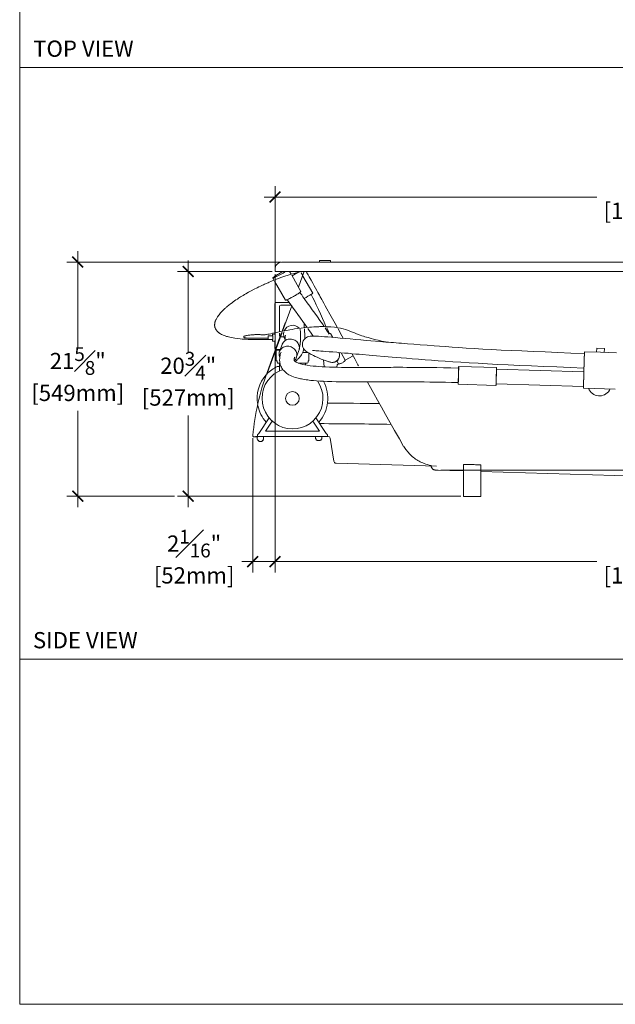
# Model space of a CAD drawing. Units: inches. Extents: x 0 to 174, y -1 to 179.
# Drawn here: x 0 to 55, y -1 to 90 of the extents above; entities that cross this region are included whole.
import ezdxf

# ---------------------------------------------------------------- set-up
doc = ezdxf.new("R2010")
doc.units = ezdxf.units.IN
doc.header["$LTSCALE"] = 2
doc.header["$MEASUREMENT"] = 0
doc.layers.get('0').update_dxf_attribs({"lineweight": 13})
for name, color, linetype, lineweight in [('A-DIM', 251, 'Continuous', 9), ('A-PRODUCT', 7, 'Continuous', 9), ('A-TEXT', 251, 'Continuous', 9), ('PLACEMENT INFORMATION- INSTRUCTIONAL', 1, 'Continuous', 9)]:
    doc.layers.add(name, color=color, linetype=linetype, lineweight=lineweight)
doc.styles.add('GOTHAM BOOK', font='GOTHMBOK.TTF', dxfattribs={"height": 1.5})
doc.dimstyles.new('Copy of WATERWORKS', dxfattribs={"dimscale": 0, "dimtxt": 1.5, "dimasz": 1, "dimexe": 1, "dimexo": 0.25, "dimgap": 0.375, "dimtad": 0, "dimtih": 1, "dimtoh": 1, "dimdec": 4, "dimrnd": 0.0625, "dimzin": 15, "dimdsep": 46, "dimlunit": 5, "dimtxsty": 'GOTHAM BOOK', "dimblk": 'ARCHTICK', "dimcen": 0.0625, "dimdle": 1, "dimclrd": 256, "dimclre": 256, "dimclrt": 256, "dimadec": 0, "dimazin": 0, "dimtfac": 0.85, "dimtdec": 4, "dimtmove": 0, "dimatfit": 2, "dimldrblk": 'OPEN90', "dimfxl": 0, "dimfrac": 1, "dimtolj": 1, "dimtzin": 0, "dimlwd": -1, "dimlwe": -1, "dimarcsym": 0})
doc.dimstyles.new('WATERWORKS', dxfattribs={"dimscale": 0, "dimtxt": 1.5, "dimasz": 1, "dimexe": 1, "dimexo": 0.25, "dimgap": 0.375, "dimtad": 0, "dimtih": 1, "dimtoh": 1, "dimdec": 4, "dimrnd": 0.0625, "dimzin": 15, "dimdsep": 46, "dimlunit": 5, "dimtxsty": 'GOTHAM BOOK', "dimblk": 'ARCHTICK', "dimcen": 0.0625, "dimdle": 1, "dimclrd": 256, "dimclre": 256, "dimclrt": 256, "dimadec": 0, "dimazin": 0, "dimtfac": 0.85, "dimtdec": 4, "dimtmove": 0, "dimatfit": 2, "dimldrblk": 'OPEN90', "dimfxl": 0, "dimfrac": 1, "dimtolj": 1, "dimtzin": 0, "dimlwd": -1, "dimlwe": -1, "dimarcsym": 0})

# ---------------------------------------------------------------- blocks, each defined once
blk = doc.blocks.new('_ARCHTICK')
at = {"color": 0, "linetype": 'ByBlock', "const_width": 0.15}
blk.add_lwpolyline([(-0.5, -0.5), (0.5, 0.5)], dxfattribs=at)
blk = doc.blocks.new('*D9')
at = {"layer": 'A-DIM', "transparency": 16777216}
for p, q in [((24.014, 66.836), (24.014, 74.452)), ((94.425, 66.836), (94.425, 74.452)), ((23.014, 73.452), (53.732, 73.452)), ((95.425, 73.452), (64.707, 73.452))]:
    blk.add_line(p, q, dxfattribs=at)
at = {"layer": 'A-DIM', "transparency": 16777216, "rotation": 180}
blk.add_blockref('_ARCHTICK', (24.014, 73.452), dxfattribs=at)
at = {"layer": 'A-DIM', "transparency": 16777216}
blk.add_blockref('_ARCHTICK', (94.425, 73.452), dxfattribs=at)
at = {"layer": 'A-DIM', "transparency": 16777216, "char_height": 1.5, "attachment_point": 5, "style": 'GOTHAM BOOK'}
for s, insert in [('\\A1;70{\\H0.850000x;\\S7#16;}"', (59.219, 75.127)), ('\\A1;[1788mm]', (59.219, 72.183))]:
    blk.add_mtext(s, dxfattribs=dict(at, insert=insert))
blk = doc.blocks.new('_OPEN90')
at = {"color": 0, "linetype": 'ByBlock', "lineweight": -2}
for p, q in [((0, 0), (-1, 0)), ((-0.5, 0.5), (0, 0)), ((0, 0), (-0.5, -0.5))]:
    blk.add_line(p, q, dxfattribs=at)
blk = doc.blocks.new('*D10')
at = {"layer": 'A-DIM', "transparency": 16777216}
for p, q in [((15.995, 67.586), (15.995, 59.15)), ((23.764, 66.586), (14.995, 66.586)), ((15.995, 44.838), (15.995, 53.274)), ((41.188, 45.838), (14.995, 45.838))]:
    blk.add_line(p, q, dxfattribs=at)
for p, rotation in [((15.995, 66.586), 90), ((15.995, 45.838), 270)]:
    blk.add_blockref('_ARCHTICK', p, dxfattribs=dict(at, rotation=rotation))
at = {"layer": 'A-DIM', "transparency": 16777216, "char_height": 1.5, "attachment_point": 5, "style": 'GOTHAM BOOK'}
for s, insert in [('\\A1;20{\\H0.850000x;\\S3#4;}"', (15.995, 57.881)), ('\\A1;[527mm]', (15.995, 54.943))]:
    blk.add_mtext(s, dxfattribs=dict(at, insert=insert))
blk = doc.blocks.new('*D11')
at = {"layer": 'A-DIM', "transparency": 16777216}
for p, q in [((24.014, 66.336), (24.014, 38.798)), ((94.425, 66.336), (94.425, 38.798)), ((23.014, 39.798), (53.732, 39.798)), ((95.425, 39.798), (64.707, 39.798))]:
    blk.add_line(p, q, dxfattribs=at)
at = {"layer": 'A-DIM', "transparency": 16777216, "rotation": 180}
blk.add_blockref('_ARCHTICK', (24.014, 39.798), dxfattribs=at)
at = {"layer": 'A-DIM', "transparency": 16777216}
blk.add_blockref('_ARCHTICK', (94.425, 39.798), dxfattribs=at)
at = {"layer": 'A-DIM', "transparency": 16777216, "char_height": 1.5, "attachment_point": 5, "style": 'GOTHAM BOOK'}
for s, insert in [('\\A1;70{\\H0.850000x;\\S7#16;}"', (59.219, 41.474)), ('\\A1;[1788mm]', (59.219, 38.53))]:
    blk.add_mtext(s, dxfattribs=dict(at, insert=insert))
blk = doc.blocks.new('*D12')
at = {"layer": 'A-DIM', "transparency": 16777216}
for p, q in [((24.014, 66.336), (24.014, 38.798)), ((21.963, 51.184), (21.963, 38.798)), ((21.963, 39.798), (20.963, 39.798)), ((25.014, 39.798), (21.963, 39.798))]:
    blk.add_line(p, q, dxfattribs=at)
at = {"layer": 'A-DIM', "transparency": 16777216, "rotation": 180}
blk.add_blockref('_ARCHTICK', (21.963, 39.798), dxfattribs=at)
at = {"layer": 'A-DIM', "transparency": 16777216}
blk.add_blockref('_ARCHTICK', (24.014, 39.798), dxfattribs=at)
at = {"layer": 'A-DIM', "transparency": 16777216, "char_height": 1.5, "attachment_point": 5, "style": 'GOTHAM BOOK'}
for s, insert in [('\\A1;2{\\H0.850000x;\\S1#16;}"', (16.542, 41.466)), ('\\A1;[52mm]', (16.542, 38.53))]:
    blk.add_mtext(s, dxfattribs=dict(at, insert=insert))
blk = doc.blocks.new('*D13')
at = {"layer": 'A-DIM', "transparency": 16777216}
for p, q in [((39.322, 48.248), (73.035, 48.248)), ((71.976, 46.263), (70.976, 46.263))]:
    blk.add_line(p, q, dxfattribs=at)
for start, end in [(358.29953, 360), (356.57396, 358.29953)]:
    blk.add_arc((38.83, 48.248), 33.205, start, end, dxfattribs=at)
for p, rotation in [((72.035, 48.248), 89.99999999999937), ((72.021, 47.262), 268.2995309964717)]:
    blk.add_blockref('_ARCHTICK', p, dxfattribs=dict(at, rotation=rotation))
at = {"layer": 'A-DIM', "transparency": 16777216, "insert": (69.604, 46.263), "char_height": 1.5, "attachment_point": 5, "style": 'GOTHAM BOOK'}
blk.add_mtext('\\A1;2°', dxfattribs=at)
blk = doc.blocks.new('*D29')
at = {"layer": 'A-DIM', "transparency": 16777216}
for p, q in [((5.794, 68.452), (5.794, 59.586)), ((24.577, 67.452), (4.794, 67.452)), ((5.794, 44.838), (5.794, 53.704)), ((14.745, 45.838), (4.794, 45.838))]:
    blk.add_line(p, q, dxfattribs=at)
for p, rotation in [((5.794, 67.452), 90), ((5.794, 45.838), 270)]:
    blk.add_blockref('_ARCHTICK', p, dxfattribs=dict(at, rotation=rotation))
at = {"layer": 'A-DIM', "transparency": 16777216, "char_height": 1.5, "attachment_point": 5, "style": 'GOTHAM BOOK'}
for s, insert in [('\\A1;21{\\H0.850000x;\\S5#8;}"', (5.794, 58.315)), ('\\A1;[549mm]', (5.794, 55.374))]:
    blk.add_mtext(s, dxfattribs=dict(at, insert=insert))

msp = doc.modelspace()

# ---------------------------------------------------------------- linework, layer by layer
at = {"layer": 'A-DIM'}
msp.add_line((38.83024, 48.24753), (39.07192, 48.24753), dxfattribs=at)
at = {"layer": 'A-PRODUCT'}
for p, q in [((24.82708, 67.45197), (24.63098, 67.45197)), ((93.61148, 67.45197), (24.82708, 67.45197)), ((28.12479, 67.58189), (28.12479, 67.49921)), ((28.12504, 67.58189), (28.12479, 67.58189)), ((28.12504, 67.49921), (28.12479, 67.49921)), ((28.14471, 67.60157), (28.14448, 67.60157)), ((29.11298, 67.60157), (28.14471, 67.60157)), ((29.13267, 67.49921), (29.13267, 67.58189)), ((24.04267, 66.91289), (24.01406, 66.58583)), ((24.79847, 66.58583), (24.01406, 66.58583)), ((24.79847, 66.58583), (93.6401, 66.58583)), ((25.50945, 66.32487), (25.36043, 66.58583)), ((26.68878, 66.51136), (26.18825, 65.13617)), ((26.37104, 66.55391), (26.35299, 66.58583)), ((26.57382, 66.19551), (26.42775, 66.45368)), ((23.80732, 65.97108), (23.92078, 65.77239)), ((23.97619, 65.67536), (24.97462, 63.92696)), ((26.41053, 64.74693), (25.56585, 66.2261)), ((27.49737, 64.56313), (26.59421, 66.15946)), ((24.00275, 63.63485), (24.00275, 60.7938)), ((25.33113, 63.71348), (24.08138, 63.71348)), ((24.43582, 63.37924), (24.43582, 61.00905)), ((25.49443, 63.48554), (24.54212, 63.48554)), ((25.55621, 63.39964), (24.70637, 61.06473)), ((24.66842, 61.05699), (24.95671, 61.84553)), ((24.70466, 61.06438), (24.98629, 61.83472)), ((24.95671, 61.84553), (24.98629, 61.83472)), ((23.28078, 57.26146), (24.62397, 60.93541)), ((23.31036, 57.25064), (24.66021, 60.94281)), ((24.66214, 60.9432), (23.73534, 58.39685)), ((24.43582, 60.89645), (24.43582, 60.63908)), ((22.22716, 60.41978), (22.3059, 60.41978)), ((22.22716, 60.41978), (22.3059, 60.41978)), ((22.3059, 60.41191), (22.22716, 60.41191)), ((22.3059, 60.41191), (22.22716, 60.41191)), ((22.22716, 60.30167), (22.3059, 60.30167)), ((22.22716, 60.30167), (22.3059, 60.30167)), ((22.3059, 60.42569), (22.3059, 60.41978)), ((22.36889, 60.42569), (22.3059, 60.42569)), ((22.3059, 60.41978), (22.3059, 60.42569)), ((22.3059, 60.30758), (22.3059, 60.30167)), ((22.36889, 60.30758), (22.3059, 60.30758)), ((22.3059, 60.30167), (22.3059, 60.30758)), ((22.45747, 60.42569), (22.36889, 60.42569)), ((22.45747, 60.30758), (22.36889, 60.30758)), ((22.45747, 60.41782), (22.86101, 60.41782)), ((22.45747, 60.2997), (22.86101, 60.2997)), ((22.92401, 60.41782), (22.86101, 60.41782)), ((22.86101, 60.41388), (22.92401, 60.41388)), ((22.92401, 60.2997), (22.86101, 60.2997)), ((22.92401, 60.41782), (23.39251, 60.41782)), ((22.92401, 60.2997), (23.39251, 60.2997)), ((23.39251, 60.59301), (23.39251, 60.6501)), ((23.80233, 60.64813), (23.39251, 60.64813)), ((23.39251, 60.53593), (23.39251, 60.59301)), ((23.39251, 60.4749), (23.39251, 60.53199)), ((23.39251, 60.41782), (23.39251, 60.4749)), ((23.39251, 60.35679), (23.39251, 60.41388)), ((23.39251, 60.2997), (23.39251, 60.35679)), ((23.39251, 60.30167), (23.80233, 60.30167)), ((23.78087, 60.75853), (23.81234, 60.7938)), ((23.78087, 60.75853), (23.78087, 60.64813)), ((23.78087, 60.30167), (23.78087, 60.18075)), ((23.78788, 60.65699), (23.80233, 60.65699)), ((23.78788, 60.64813), (23.78788, 60.65699)), ((23.78788, 60.29282), (23.78788, 60.30167)), ((23.80233, 60.29282), (23.78788, 60.29282)), ((23.7982, 60.57923), (23.7982, 60.37057)), ((23.80233, 60.57923), (23.7982, 60.57923)), ((23.7982, 60.37057), (23.80233, 60.37057)), ((23.80233, 60.65699), (23.80233, 60.57923)), ((23.80233, 60.37057), (23.80233, 60.29282)), ((23.82725, 60.14518), (23.80344, 60.14518)), ((23.81234, 60.7938), (24.02297, 60.7938)), ((23.82725, 60.14518), (24.00275, 60.14518)), ((24.02297, 60.156), (24.00275, 60.14518)), ((24.00275, 60.14518), (24.00275, 59.45806)), ((24.02297, 60.7938), (24.02297, 60.156)), ((24.23615, 59.87643), (24.32187, 60.11192)), ((24.32187, 60.11192), (24.40716, 60.34627)), ((24.37509, 60.25465), (24.37396, 60.25506)), ((24.40726, 60.24294), (24.40468, 60.24388)), ((24.51412, 60.53653), (24.51191, 60.53716)), ((24.54627, 60.53278), (24.84934, 60.53278)), ((29.35223, 60.49314), (29.15451, 60.85216)), ((24.08864, 59.37943), (24.09297, 59.37943)), ((24.0996, 59.39765), (24.09283, 59.39088)), ((24.10905, 59.23643), (24.10905, 59.11241)), ((24.11073, 59.10257), (24.11073, 58.4136)), ((24.11917, 59.10257), (24.11073, 59.10257)), ((24.12255, 59.46071), (24.12255, 59.47218)), ((24.12649, 59.37943), (24.49984, 59.37943)), ((24.13244, 59.49923), (24.13657, 59.49923)), ((24.18779, 59.31517), (24.47646, 59.31517)), ((24.26893, 59.96649), (24.26964, 59.96623)), ((24.29924, 59.95546), (24.30223, 59.95437)), ((24.668, 59.84166), (24.42891, 59.18446)), ((25.98282, 58.61916), (26.22191, 59.27636)), ((26.86114, 59.10257), (26.56465, 59.10257)), ((26.89485, 59.10257), (26.86114, 59.10257)), ((26.91128, 59.10257), (26.89485, 59.10257)), ((27.04336, 59.10257), (26.91128, 59.10257)), ((30.50147, 58.38596), (30.11754, 59.0831)), ((54.06639, 59.11754), (52.59612, 59.16118)), ((53.72761, 59.50398), (53.71625, 59.12793)), ((53.72761, 59.50398), (54.43595, 59.48258)), ((55.54755, 59.07356), (54.06639, 59.11754)), ((54.42459, 59.1069), (54.43595, 59.48258)), ((24.20747, 58.34539), (24.20747, 58.20887)), ((27.06406, 58.20887), (27.06574, 58.20887)), ((27.06574, 58.20887), (27.06574, 58.3231)), ((27.15091, 58.4136), (27.15091, 59.03211)), ((28.49602, 58.42278), (28.56726, 57.77683)), ((28.4985, 58.42186), (28.56966, 57.77671)), ((29.88733, 58.04237), (29.72804, 58.3316)), ((31.22165, 58.78428), (30.50076, 58.38726)), ((24.22133, 57.8097), (24.41869, 57.8097)), ((24.46394, 58.13013), (24.28621, 58.13013)), ((24.41869, 58.13013), (24.41869, 57.77033)), ((24.41869, 57.40221), (24.41869, 57.77033)), ((26.98541, 58.13013), (26.14649, 58.13013)), ((26.83995, 57.94768), (26.83995, 58.13013)), ((26.987, 58.13013), (26.98541, 58.13013)), ((29.74294, 57.96285), (29.73801, 57.73858)), ((29.74294, 57.96285), (29.88733, 58.04237)), ((44.47071, 57.71291), (40.98802, 57.8163)), ((52.54312, 57.31571), (44.47773, 57.55515)), ((44.44536, 56.74996), (44.44617, 56.77667)), ((40.93895, 56.16349), (44.42164, 56.06009)), ((44.43801, 56.21716), (52.5034, 55.97772)), ((52.49872, 55.82031), (55.45016, 55.73269)), ((53.89162, 55.09442), (53.89167, 55.09602)), ((53.95065, 55.09267), (53.89162, 55.09442)), ((53.89167, 55.09602), (53.89167, 55.10517)), ((54.00967, 55.09092), (53.95065, 55.09267)), ((22.51738, 51.63518), (23.46278, 53.06363)), ((23.74207, 52.77227), (23.13366, 51.853)), ((28.12498, 51.853), (27.51657, 52.77227)), ((27.79586, 53.06363), (28.74091, 51.63572)), ((23.13366, 51.853), (28.12498, 51.853)), ((22.38213, 51.31363), (22.0729, 51.31363)), ((22.21141, 51.34513), (22.80196, 51.34513)), ((22.38041, 51.10644), (22.38041, 51.31363)), ((22.38213, 51.30364), (22.38041, 51.30336)), ((22.381, 51.10594), (22.42893, 51.0656)), ((22.44271, 51.34513), (22.38213, 51.31363)), ((22.40097, 51.4593), (22.40097, 51.37663)), ((22.42893, 51.0656), (22.42893, 51.05576)), ((22.42893, 51.05576), (22.42893, 51.02426)), ((22.47814, 50.97505), (22.51554, 50.97505)), ((22.51554, 50.97505), (22.51554, 50.89631)), ((22.51554, 50.89631), (22.53523, 50.87663)), ((28.93334, 51.34513), (22.80196, 51.34513)), ((22.80294, 50.87663), (22.82263, 50.89631)), ((22.82263, 50.89631), (22.82263, 50.97505)), ((22.82263, 50.97505), (22.86003, 50.97505)), ((22.95604, 51.31363), (22.89546, 51.34513)), ((22.90924, 51.0656), (22.95716, 51.10594)), ((22.90924, 51.05576), (22.90924, 51.0656)), ((22.90924, 51.02426), (22.90924, 51.05576)), ((22.95776, 51.10644), (22.95604, 51.31363)), ((22.95776, 51.30336), (22.95604, 51.30364)), ((27.76598, 51.13794), (27.76598, 51.33486)), ((27.80038, 51.34081), (27.77932, 51.33734)), ((27.77967, 51.12498), (27.80096, 51.10705)), ((27.82656, 51.34513), (27.80038, 51.34081)), ((27.80096, 51.10705), (27.81279, 51.0971)), ((27.81279, 51.0971), (27.81279, 51.05576)), ((27.862, 51.00655), (27.90727, 51.00655)), ((27.90727, 51.00655), (27.91908, 50.99474)), ((27.91908, 50.99474), (28.05294, 50.99474)), ((28.05294, 50.99474), (28.1868, 50.99474)), ((28.1868, 50.99474), (28.19861, 51.00655)), ((28.19861, 51.00655), (28.24389, 51.00655)), ((28.3055, 51.34081), (28.27932, 51.34513)), ((28.2931, 51.0971), (28.30493, 51.10705)), ((28.2931, 51.05576), (28.2931, 51.0971)), ((28.30493, 51.10705), (28.3399, 51.13649)), ((28.32656, 51.33734), (28.31221, 51.33971)), ((28.3399, 51.13794), (28.3399, 51.33486)), ((28.85767, 51.4593), (28.85767, 51.37663)), ((29.43802, 49.07437), (29.09661, 51.20593)), ((22.53523, 50.87663), (22.80294, 50.87663)), ((38.92138, 48.60719), (29.65671, 48.88223)), ((38.42914, 48.68616), (38.42914, 48.68016)), ((38.89607, 48.24557), (41.43841, 48.1701)), ((41.43841, 48.77448), (41.43841, 45.8378)), ((43.01321, 48.73623), (43.01321, 45.8378)), ((43.01321, 48.12335), (77.7026, 47.09351)), ((42.97384, 45.79843), (41.47778, 45.79843))]:
    msp.add_line(p, q, dxfattribs=at)
at = {"layer": 'A-PRODUCT', "flags": 128}
for points in [[(26.5132, 66.58583), (26.34729, 66.54858), (26.09644, 66.4871), (25.7835, 66.40376), (25.49222, 66.31991), (25.22191, 66.23693), (24.92415, 66.13999), (24.64689, 66.04466), (24.38492, 65.95018), (24.13708, 65.85694), (24.00862, 65.80713), (23.87913, 65.75591), (23.74867, 65.70328), (23.61731, 65.64924), (23.48842, 65.59519), (23.37445, 65.54655), (23.27649, 65.50409), (23.19441, 65.46807), (23.12107, 65.43552), (23.03882, 65.39861), (22.94692, 65.35687), (22.84549, 65.31017), (22.67505, 65.23019), (22.51222, 65.15199), (22.35839, 65.07646), (22.08245, 64.93683), (21.82121, 64.79946), (21.57042, 64.66257), (21.32028, 64.52076), (21.18891, 64.44402), (21.06, 64.36712), (20.94321, 64.29599), (20.83911, 64.23137), (20.74691, 64.17314), (20.65438, 64.11369), (20.53567, 64.03589), (20.4098, 63.95137), (20.28491, 63.86529), (20.16361, 63.77939), (20.04597, 63.69374), (19.89489, 63.57996), (19.74467, 63.46208), (19.5966, 63.3405), (19.53564, 63.28868), (19.48175, 63.24193), (19.4346, 63.20023), (19.39386, 63.16356), (19.35661, 63.1295), (19.31459, 63.0904), (19.25866, 63.03721), (19.19652, 62.97638), (19.13021, 62.90924), (19.06707, 62.84287), (18.98393, 62.75124), (18.90876, 62.66339), (18.84174, 62.58009), (18.78409, 62.50376), (18.73499, 62.43447), (18.70531, 62.39023), (18.67345, 62.34035), (18.64008, 62.28492), (18.606, 62.22408), (18.57305, 62.15991), (18.54616, 62.10224), (18.52505, 62.05232), (18.50876, 62.01), (18.49965, 61.9844), (18.49034, 61.95639), (18.48035, 61.92372), (18.47015, 61.88647), (18.46027, 61.84472), (18.45144, 61.79947), (18.44443, 61.75231), (18.44004, 61.70937), (18.43779, 61.67092), (18.43717, 61.63521), (18.43782, 61.60426), (18.43931, 61.57728), (18.44206, 61.54673), (18.44682, 61.51072), (18.45435, 61.46941), (18.46558, 61.42306), (18.48285, 61.36825), (18.50229, 61.31902), (18.52222, 61.27661), (18.54151, 61.24073), (18.55938, 61.21084), (18.57698, 61.18386), (18.59969, 61.15196), (18.62837, 61.11539), (18.66407, 61.07445), (18.7069, 61.03053), (18.75011, 60.99074), (18.78915, 60.95792), (18.82574, 60.92944), (18.85917, 60.90506), (18.8919, 60.88254), (18.93248, 60.85626), (18.99384, 60.81952), (19.07071, 60.77783), (19.15514, 60.73665), (19.23866, 60.69988), (19.3202, 60.66721), (19.39942, 60.63813), (19.47385, 60.61289), (19.54794, 60.58956), (19.62469, 60.5671), (19.72276, 60.54067), (19.8475, 60.51032), (19.9919, 60.47917), (20.14586, 60.45007), (20.30368, 60.42407), (20.54665, 60.39056), (20.8021, 60.36259), (20.98129, 60.34679), (21.16765, 60.3333), (21.36808, 60.32181), (21.54364, 60.31409), (21.74409, 60.3077), (21.97131, 60.30332), (22.22716, 60.30167)], [(24.754, 66.58583), (24.69611, 66.55493), (24.60352, 66.50435), (24.50959, 66.45166), (24.41593, 66.39776), (24.32414, 66.34358), (24.23579, 66.29004), (24.15239, 66.23805), (24.07538, 66.18851), (24.00606, 66.14227), (23.94562, 66.10012), (23.89511, 66.06277), (23.85537, 66.03086), (23.8271, 66.00495), (23.81077, 65.98548), (23.80667, 65.97277), (23.81487, 65.96705), (23.83522, 65.96841), (23.86737, 65.97684), (23.91079, 65.99218), (23.96471, 66.01417), (24.02823, 66.04244)], [(25.59093, 66.18218), (26.2732, 66.5742), (26.29122, 66.58583)], [(26.91864, 66.55682), (26.96452, 66.46561), (27.07105, 66.26859), (27.16891, 66.09221), (27.26228, 65.92392), (27.35117, 65.76374), (27.50245, 65.49111), (27.63863, 65.24571), (27.7597, 65.02755), (27.87893, 64.8127), (27.97863, 64.63303), (28.05881, 64.48854), (28.11836, 64.38121), (28.15953, 64.30701), (28.1974, 64.23872), (28.24037, 64.16124), (28.28842, 64.07457), (28.34156, 63.9787), (28.39977, 63.87365), (28.51967, 63.65718), (28.65659, 63.40984), (28.80975, 63.133), (29.07896, 62.64584), (29.32798, 62.19454), (29.55699, 61.7791), (29.74484, 61.43845), (29.76798, 61.39658)], [(25.19553, 63.99832), (25.26756, 64.03239), (25.34685, 64.07166), (25.43206, 64.11548), (25.52173, 64.16308), (25.61432, 64.21367), (25.70825, 64.26636), (25.80192, 64.32025), (25.89371, 64.37444), (25.98206, 64.42798), (26.06545, 64.47996), (26.14247, 64.5295), (26.21179, 64.57574), (26.27222, 64.6179), (26.32274, 64.65525), (26.36248, 64.68715), (26.39075, 64.71306), (26.40707, 64.73254), (26.41118, 64.74524), (26.41053, 64.74693)], [(28.56209, 61.4882), (28.3877, 61.74327), (28.16749, 62.05859), (27.93647, 62.38549), (27.69905, 62.71831), (27.45955, 63.05147), (27.22329, 63.37852), (26.99594, 63.69254), (26.78364, 63.98579), (26.59208, 64.25114), (26.4777, 64.41053), (26.37508, 64.55477), (26.31076, 64.6463)], [(24.97462, 63.92696), (24.98217, 63.92292), (25.00252, 63.92429), (25.03467, 63.93271), (25.07809, 63.94805), (25.13201, 63.97005), (25.19553, 63.99832)], [(25.14596, 63.97639), (25.14958, 63.97095), (25.25735, 63.81696), (25.38657, 63.63574), (25.5346, 63.42959), (25.69865, 63.2022), (25.90872, 62.91198), (26.13216, 62.60343), (26.36378, 62.28282), (26.59789, 61.95724), (26.82906, 61.63347), (26.98053, 61.41928)], [(28.74691, 61.48398), (28.69284, 61.60354), (28.55206, 61.91472), (28.40665, 62.2355), (28.21321, 62.66026), (28.01997, 63.08122), (27.83076, 63.48934), (27.64996, 63.87376), (27.51814, 64.14745), (27.39869, 64.38694), (27.35609, 64.46927)], [(34.27536, 60.06562), (34.20667, 60.07939), (33.85473, 60.15511), (33.55226, 60.2246), (33.20095, 60.31122), (32.80242, 60.41849), (32.61497, 60.47273), (32.45777, 60.52023), (32.32276, 60.5625), (32.17392, 60.61068), (32.04709, 60.65301), (31.89502, 60.70526), (31.70633, 60.77224), (31.48892, 60.85247), (31.3553, 60.90358), (31.25456, 60.94291), (31.1696, 60.97646), (31.08386, 61.01042), (30.9973, 61.04455), (30.91228, 61.07761), (30.71912, 61.14966), (30.52882, 61.21465), (30.31512, 61.27883), (30.07587, 61.33861), (29.80182, 61.3919), (29.49526, 61.43434), (29.1758, 61.46271), (28.95924, 61.47557), (28.75525, 61.48379), (28.56377, 61.48818), (28.39276, 61.48951), (28.28582, 61.48916), (28.20337, 61.4883), (28.14173, 61.48732), (28.06252, 61.48566), (27.93815, 61.48216), (27.77801, 61.47608), (27.58533, 61.46649), (27.38675, 61.45403), (27.18943, 61.43907), (26.80633, 61.40277), (26.43021, 61.35825), (26.10864, 61.31379), (25.82757, 61.27054), (25.58733, 61.2306), (25.38573, 61.19517), (25.24324, 61.16918), (25.0884, 61.14009), (24.92228, 61.10792), (24.74624, 61.07286), (24.566, 61.0361), (24.39701, 61.00099), (24.16612, 60.95234), (23.9609, 60.90889), (23.77963, 60.87082), (23.62141, 60.83831), (23.46865, 60.80812), (23.34265, 60.78463), (23.24018, 60.76691), (23.15839, 60.75403), (23.09201, 60.74471), (23.03561, 60.73786), (22.98824, 60.73306), (22.9409, 60.72939), (22.90398, 60.7275), (22.8711, 60.72672), (22.83749, 60.72703), (22.81095, 60.72829), (22.78465, 60.73066), (22.75889, 60.73438), (22.734, 60.73971), (22.70063, 60.74707), (22.65638, 60.75242), (22.60506, 60.75584), (22.54934, 60.75772), (22.49144, 60.7584), (22.43318, 60.75814), (22.376, 60.75716), (22.32106, 60.75565), (22.26894, 60.75376), (22.21545, 60.7514), (22.1592, 60.74846), (22.10038, 60.74493), (22.00328, 60.73811), (21.90139, 60.72972), (21.79609, 60.71975), (21.70326, 60.70985), (21.6106, 60.69884), (21.52291, 60.68724), (21.44298, 60.67543), (21.37145, 60.66351), (21.31013, 60.65179), (21.25824, 60.64015), (21.2162, 60.62869), (21.17981, 60.61547), (21.16518, 60.60815), (21.15042, 60.59833), (21.13656, 60.58488), (21.12841, 60.57274), (21.12377, 60.56173), (21.1217, 60.5525), (21.12103, 60.54403), (21.1214, 60.53519), (21.12297, 60.52618), (21.12823, 60.51222), (21.13741, 60.49908), (21.15106, 60.48732), (21.16849, 60.4778), (21.19284, 60.46903), (21.22709, 60.46073), (21.27736, 60.45246), (21.35175, 60.44413), (21.4148, 60.43901), (21.49402, 60.43409), (21.59263, 60.42954), (21.7054, 60.42581), (21.82689, 60.42305), (21.95547, 60.42118), (22.08945, 60.42012), (22.22716, 60.41978)], [(26.34416, 61.23393), (26.34614, 61.20524), (26.35733, 61.00323), (26.36533, 60.79969), (26.36931, 60.60088), (26.36912, 60.42505), (26.36564, 60.27199), (26.3613, 60.1689), (26.35589, 60.07664), (26.3497, 59.99432), (26.3429, 59.9199), (26.33373, 59.83621), (26.31619, 59.70845), (26.29108, 59.56861), (26.2575, 59.42684), (26.25572, 59.4206)], [(26.35206, 61.1588), (26.33556, 61.18883), (26.30906, 61.2316)], [(29.04157, 60.83366), (28.95104, 61.03291), (28.82664, 61.30768), (28.7977, 61.37167)], [(24.668, 59.84166), (24.68073, 59.87424), (24.72656, 59.96537), (24.78468, 60.04955), (24.85409, 60.12534), (24.93362, 60.19144), (25.02189, 60.24671), (25.11741, 60.29022), (25.21852, 60.32122), (25.32351, 60.33917), (25.43058, 60.34378), (25.5379, 60.33496), (25.64362, 60.31286), (25.74595, 60.27787), (25.84312, 60.23057), (25.93349, 60.17179), (26.01549, 60.10251), (26.08773, 60.02394), (26.14897, 59.93742), (26.19817, 59.84442), (26.23448, 59.74653), (26.25728, 59.64544), (26.26618, 59.54287), (26.26103, 59.44058), (26.24192, 59.34031), (26.22191, 59.27636)], [(52.59144, 59.00377), (51.34202, 59.05284), (50.13688, 59.10078), (48.97957, 59.14796), (47.87287, 59.19466), (46.81886, 59.24108), (45.83635, 59.28655), (44.90685, 59.33198), (44.03069, 59.3774), (43.20771, 59.4228), (42.42137, 59.46881), (41.6867, 59.51407), (41.00144, 59.55818), (40.36345, 59.60081), (39.77067, 59.64172), (39.22116, 59.68069), (38.71308, 59.71756), (38.05439, 59.76647), (37.42653, 59.81412), (36.82734, 59.86042), (36.25579, 59.90523), (35.71094, 59.9485), (35.45295, 59.96919), (35.20116, 59.98953), (34.95551, 60.0095), (34.71591, 60.02913), (34.48228, 60.04841), (34.24472, 60.06817), (33.97593, 60.0907), (33.67607, 60.11605), (33.29331, 60.14872), (32.87601, 60.1847), (32.42879, 60.22359), (31.95684, 60.26491), (31.46592, 60.30808), (30.97153, 60.35163), (30.4819, 60.39473), (30.02083, 60.43516), (29.58947, 60.47274), (29.22359, 60.5042), (28.88556, 60.53235), (28.57874, 60.55647), (28.2984, 60.57769), (28.04173, 60.59668), (27.89931, 60.60557), (27.77851, 60.61093), (27.68379, 60.61325), (27.60592, 60.61453), (27.51612, 60.61628), (27.39123, 60.61348), (27.24843, 60.59681), (27.11698, 60.56661), (27.01928, 60.53242), (26.91053, 60.47813), (26.81889, 60.4142), (26.76451, 60.36535), (26.71803, 60.31475), (26.62892, 60.1801), (26.59224, 60.09533), (26.56555, 60.00096), (26.55169, 59.89977), (26.55246, 59.79503), (26.56729, 59.69578), (26.59254, 59.60747), (26.66099, 59.46333), (26.73423, 59.36046), (26.80706, 59.28169), (26.87374, 59.22167), (26.9556, 59.15812), (27.05577, 59.09013), (27.1586, 59.02742), (27.25502, 58.973), (27.34271, 58.92614), (27.43177, 58.88052), (27.57697, 58.80948), (27.73362, 58.73651), (27.90816, 58.65882), (28.10055, 58.57716), (28.2888, 58.50131), (28.46001, 58.43598), (28.55436, 58.40138), (28.64659, 58.36833), (28.7358, 58.3367), (28.81997, 58.30676), (28.91913, 58.27158), (28.98646, 58.24836), (29.04987, 58.22784), (29.1071, 58.21162), (29.13751, 58.20418), (29.17108, 58.19725), (29.25336, 58.18693), (29.36329, 58.18719), (29.42849, 58.19551), (29.49984, 58.21235), (29.57647, 58.24034), (29.65708, 58.2822)], [(29.15273, 60.85229), (29.14796, 60.8595), (29.13739, 60.86371), (29.12835, 60.86393), (29.12509, 60.86331)], [(24.10843, 59.42192), (24.10724, 59.42215), (24.10448, 59.42276)], [(24.4479, 58.62721), (24.41633, 58.71429), (24.39353, 58.81538), (24.38463, 58.91795), (24.38978, 59.02024), (24.4089, 59.12051), (24.44165, 59.21704), (24.48747, 59.30817), (24.54559, 59.39235), (24.61501, 59.46814), (24.69453, 59.53423), (24.78281, 59.58951), (24.87832, 59.63302), (24.97944, 59.66402), (25.08443, 59.68197), (25.1915, 59.68658), (25.29881, 59.67776), (25.40454, 59.65566), (25.50686, 59.62067), (25.60404, 59.57337), (25.6944, 59.51458), (25.7764, 59.44531), (25.84865, 59.36674), (25.90989, 59.28022), (25.95909, 59.18722), (25.9954, 59.08933), (26.0182, 58.98824), (26.0271, 58.88567), (26.02195, 58.78337), (26.00283, 58.68311), (25.97008, 58.58658), (25.92426, 58.49545), (25.86614, 58.41127), (25.80185, 58.34041)], [(24.57703, 59.13098), (24.53589, 59.00867), (24.50581, 58.90265), (24.48444, 58.81253), (24.46979, 58.73804), (24.46019, 58.67896), (24.45426, 58.63507), (24.44928, 58.59028), (24.4444, 58.53045), (24.4412, 58.45522), (24.44187, 58.36515), (24.44755, 58.27618), (24.45639, 58.20116), (24.46653, 58.13958), (24.47954, 58.07716), (24.49801, 58.00553), (24.5233, 57.92559), (24.55395, 57.84543), (24.60113, 57.74367), (24.6538, 57.64961), (24.70333, 57.57377), (24.75003, 57.51046), (24.8161, 57.43125), (24.90925, 57.33515), (25.01651, 57.24122), (25.11592, 57.16623), (25.20441, 57.10721), (25.30426, 57.04778), (25.43082, 56.98146), (25.57135, 56.91747), (25.71669, 56.85997), (25.86641, 56.80827), (26.01736, 56.76256), (26.1526, 56.72623), (26.26706, 56.69843), (26.35907, 56.67783), (26.45179, 56.65848), (26.58006, 56.63386), (26.73416, 56.60722), (26.88533, 56.58383), (27.03171, 56.56343), (27.17285, 56.54559), (27.30829, 56.52997), (27.56537, 56.50386), (27.84124, 56.48047), (28.14591, 56.45926), (28.48119, 56.44048), (28.849, 56.42431), (29.25139, 56.41092), (29.66781, 56.40091), (30.09941, 56.39379), (30.49871, 56.38943), (30.86088, 56.38688), (31.18223, 56.3855), (31.36571, 56.38504), (31.53541, 56.38481), (31.69076, 56.38473), (31.8535, 56.38478), (32.05202, 56.385), (32.28771, 56.38546), (32.5621, 56.38619), (32.86965, 56.38721), (33.15805, 56.38827), (33.41523, 56.38926), (33.63596, 56.39011), (33.82389, 56.39081), (33.99062, 56.39141), (34.16431, 56.392), (34.5223, 56.39305), (34.88689, 56.39383), (35.24095, 56.39426), (35.44434, 56.39434), (35.64897, 56.39427), (35.88849, 56.394), (36.16979, 56.39341), (36.50049, 56.39229), (36.87747, 56.39043), (37.30254, 56.38753), (37.77771, 56.38321), (38.30522, 56.377), (38.75798, 56.37041), (39.24582, 56.36197), (39.77009, 56.35126), (40.33224, 56.33784), (40.92609, 56.3214)], [(25.9072, 58.24696), (25.9259, 58.28451), (25.95618, 58.32508), (25.98971, 58.36201), (26.02299, 58.39801), (26.0595, 58.43301), (26.10316, 58.47295), (26.15909, 58.52438), (26.21984, 58.58203), (26.26528, 58.62839), (26.29429, 58.65995), (26.32245, 58.69238), (26.35303, 58.72994), (26.40644, 58.80265), (26.45844, 58.88452), (26.49931, 58.95889), (26.52972, 59.02157), (26.55209, 59.07263), (26.60037, 59.20115), (26.64253, 59.34209), (26.66867, 59.45254)], [(27.47908, 59.27592), (27.47925, 59.27562), (27.50749, 59.2787), (27.55511, 59.28111), (27.58426, 59.28124), (27.60005, 59.28089), (27.61757, 59.28023), (27.63994, 59.27911), (27.66682, 59.27753), (27.78249, 59.26996), (27.92335, 59.26126), (28.07625, 59.25177), (28.25753, 59.23925), (28.4716, 59.22283), (28.71461, 59.20314), (29.01782, 59.17798), (29.35683, 59.1493), (29.7212, 59.11786), (30.08339, 59.08613), (30.43662, 59.05488), (30.77558, 59.02479), (31.15058, 58.99153), (31.49291, 58.9613), (31.79692, 58.93462), (32.05861, 58.91181), (32.70431, 58.85617), (33.38308, 58.79867), (34.09317, 58.73934), (34.83274, 58.67825), (35.23789, 58.64508), (35.68131, 58.60905), (36.16681, 58.56995), (36.69632, 58.5278), (37.27211, 58.48268), (37.89659, 58.43474), (38.47128, 58.39166), (39.08519, 58.34683), (39.74011, 58.30044), (40.43792, 58.25273), (41.18057, 58.20397), (41.9556, 58.15538), (42.77789, 58.10643), (43.64954, 58.05754), (44.57216, 58.00904), (45.56599, 57.95996), (46.61183, 57.91121), (47.70829, 57.86266), (48.85341, 57.81411), (50.04462, 57.76533), (51.2787, 57.71601), (52.55173, 57.66578)], [(52.58963, 59.00699), (52.59122, 59.05146), (52.59302, 59.09904), (52.59445, 59.13354), (52.59549, 59.15437), (52.59613, 59.16118), (52.59634, 59.15385), (52.59613, 59.13251), (52.59549, 59.09752), (52.59445, 59.04947), (52.59302, 58.9892), (52.59122, 58.91773), (52.58909, 58.83629), (52.58665, 58.74626), (52.58396, 58.64919), (52.58106, 58.54675), (52.57799, 58.44068), (52.57482, 58.33279), (52.57159, 58.22494), (52.56835, 58.11897), (52.56518, 58.01669), (52.56211, 57.91985), (52.55921, 57.83012), (52.55652, 57.74902), (52.55408, 57.67794), (52.55195, 57.6181), (52.55015, 57.57052), (52.54872, 57.53602), (52.54768, 57.51518), (52.54704, 57.50837), (52.54683, 57.5157), (52.54704, 57.53705), (52.54768, 57.57204), (52.54872, 57.62008), (52.54974, 57.66342)], [(40.96593, 57.65939), (40.25739, 57.67872), (39.59053, 57.69391), (38.97112, 57.70554), (38.39741, 57.71429), (37.8677, 57.72072), (37.38866, 57.72526), (36.94896, 57.72843), (36.54714, 57.73053), (36.18184, 57.73184), (35.80944, 57.73263), (35.48077, 57.73291), (35.19425, 57.73287), (34.94841, 57.73264), (34.70374, 57.73225), (34.49458, 57.73181), (34.31981, 57.73138), (34.23259, 57.73114), (34.14986, 57.7309), (34.03639, 57.73056), (33.88789, 57.73009), (33.6666, 57.72934), (33.39867, 57.72839), (33.08631, 57.72726), (32.75272, 57.72611), (32.45768, 57.72519), (32.20304, 57.72453), (31.98708, 57.7241), (31.80829, 57.72386), (31.66538, 57.72376), (31.52893, 57.72375), (31.37373, 57.72386), (31.20051, 57.72415), (30.89365, 57.7252), (30.54681, 57.72742), (30.16443, 57.73147), (29.80042, 57.73721), (29.41693, 57.74563), (29.03237, 57.75714), (28.68004, 57.7711), (28.35917, 57.78741), (28.06762, 57.80591), (27.80325, 57.82634), (27.52574, 57.85237), (27.25422, 57.88373), (26.98157, 57.92293), (26.78061, 57.95805), (26.57819, 58.00038), (26.37979, 58.0511), (26.21497, 58.10314), (26.11125, 58.14255), (26.02622, 58.18036), (25.95412, 58.21802), (25.90021, 58.25128), (25.86981, 58.27299), (25.85056, 58.28837), (25.83072, 58.30619), (25.8151, 58.32238), (25.80499, 58.33454), (25.79883, 58.34306), (25.79427, 58.35027), (25.79076, 58.35683), (25.78778, 58.36378), (25.78551, 58.3709), (25.78378, 58.37845), (25.78231, 58.38764), (25.78084, 58.40242), (25.78011, 58.4239), (25.78074, 58.44677), (25.78183, 58.46201), (25.78308, 58.47442), (25.78496, 58.48927), (25.78885, 58.51311), (25.79292, 58.53342), (25.79884, 58.55858), (25.80724, 58.58943), (25.81889, 58.62702), (25.8347, 58.67264)], [(31.10448, 58.99561), (31.3762, 58.50555), (31.673, 57.96907), (31.73133, 57.86357)], [(40.93182, 56.31695), (40.93105, 56.284), (40.93002, 56.23653), (40.92939, 56.20195), (40.92918, 56.18086), (40.92939, 56.17362), (40.93002, 56.18035), (40.93105, 56.20094), (40.93246, 56.23503), (40.93424, 56.28204), (40.93635, 56.34117), (40.93875, 56.4114), (40.94141, 56.49154), (40.94428, 56.5802), (40.94731, 56.67589), (40.95045, 56.77695), (40.95364, 56.88166), (40.95684, 56.98822), (40.95997, 57.09482), (40.963, 57.19963), (40.96587, 57.30086), (40.96853, 57.39677), (40.97094, 57.48572), (40.97305, 57.5662), (40.97482, 57.63682), (40.97624, 57.69637), (40.97727, 57.74385), (40.97789, 57.77842), (40.9781, 57.79951), (40.97789, 57.80675), (40.97727, 57.80002), (40.97624, 57.77944), (40.97482, 57.74535), (40.97305, 57.69834), (40.97165, 57.6595)], [(40.98141, 57.65895), (40.98312, 57.70658), (40.98492, 57.75415), (40.98635, 57.78865), (40.98739, 57.80949), (40.98802, 57.8163), (40.98823, 57.80897), (40.98802, 57.78763), (40.98739, 57.75263), (40.98635, 57.70459), (40.98492, 57.64432), (40.98312, 57.57285), (40.98098, 57.4914), (40.97855, 57.40138), (40.97586, 57.30431), (40.97295, 57.20187), (40.96989, 57.09579), (40.96671, 56.98791), (40.96348, 56.88006), (40.96025, 56.77409), (40.95707, 56.67181), (40.95401, 56.57497), (40.9511, 56.48524), (40.94841, 56.40413), (40.94598, 56.33305), (40.94384, 56.27321), (40.94204, 56.22564), (40.94061, 56.19113), (40.93957, 56.1703), (40.93895, 56.16349)], [(52.54119, 57.31577), (52.5429, 57.36339), (52.54469, 57.41097), (52.54613, 57.44547), (52.54717, 57.46631), (52.5478, 57.47312), (52.54801, 57.46579), (52.5478, 57.44445), (52.54717, 57.40945), (52.54613, 57.36141), (52.54469, 57.30114), (52.5429, 57.22967), (52.54076, 57.14822), (52.53833, 57.0582), (52.53563, 56.96113), (52.53273, 56.85869), (52.52966, 56.75261), (52.52649, 56.64473), (52.52326, 56.53688), (52.52003, 56.43091), (52.51685, 56.32863), (52.51378, 56.23179), (52.51088, 56.14205), (52.50819, 56.06095), (52.50575, 55.98987), (52.50362, 55.93003), (52.50182, 55.88246), (52.50039, 55.84795), (52.49935, 55.82712), (52.49872, 55.82031), (52.4985, 55.82764), (52.49872, 55.84898), (52.49935, 55.88397), (52.50039, 55.93202), (52.50147, 55.97777)], [(32.55029, 56.38616), (32.56366, 56.3621), (32.82966, 55.88413), (33.1471, 55.31496), (33.48623, 54.70838), (33.84706, 54.06471), (34.22958, 53.38427), (34.63381, 52.66738), (35.05974, 51.91439), (35.5074, 51.12562), (35.89854, 50.43879)]]:
    msp.add_lwpolyline(points, dxfattribs=at)
at = {"layer": 'A-PRODUCT'}
msp.add_circle((25.62932, 54.86088), 0.63111, dxfattribs=at)
for centre, radius, start, end in [((24.63098, 66.86142), 0.59055, 90, 175), ((28.14448, 67.58189), 0.01969, 90, 180), ((29.11298, 67.58189), 0.01969, 0, 90), ((20.43764, 73.55172), 8.32356, 295.5550052, 303.1869515), ((27.1989, 64.88779), 0.44101, 296.0334236, 312.5919083), ((15.83772, 83.58038), 22.31358, 299.1490118, 301.1870869), ((24.54212, 63.37924), 0.1063, 90, 180), ((20.25513, 61.02359), 6.48494, 3.2715796, 7.1282439), ((25.6366, 60.78529), 0.82677, 166.5391193, 213.4292847), ((25.6366, 60.78529), 0.82677, 41.8875752, 157.4972253), ((15.75116, 60.53308), 11.01121, 359.1075101, 3.9029148), ((3.54974, 44.63828), 28.81971, 33.669362, 35.357834), ((18.22181, 54.41358), 12.52794, 30.5711639, 33.7648691), ((187.95638, 148.71002), 180.68535, 208.9416719, 209.2551379), ((24.54212, 60.63908), 0.1063, 180, 236.3865478), ((15.45211, 61.14365), 9.53236, 354.2319684, 357.2870037), ((29.3118, 60.17556), 0.71248, 105.7447191, 116.3041426), ((24.18779, 59.23643), 0.07874, 90, 180), ((24.11889, 59.11241), 0.00984, 180, 270), ((24.21115, 59.11938), 0.10182, 185.8875752, 189.5027399), ((29.31074, 58.85479), 0.6693, 275.6022761, 21.6478057), ((29.31116, 58.85474), 0.66893, 301.0004462, 21.6876611), ((24.20915, 58.4136), 0.09843, 180, 270.035257), ((24.28621, 58.20887), 0.07874, 180, 270), ((26.987, 58.20887), 0.07874, 270, 0), ((27.05248, 58.4136), 0.09843, 277.7392483, 0), ((-11.20847, 60.22825), 63.81166, 357.6985707, 358.9004912), ((-11.28402, 60.22989), 63.88723, 357.6998189, 358.9003144), ((45.23735, 49.23414), 23.37795, 159.917605, 174.5998963), ((25.62932, 54.86088), 2.81496, 108.5012278, 180), ((25.62932, 54.86088), 3.26772, 115.5233663, 136.478399), ((-22.70574, 58.88007), 63.69095, 357.6974317, 358.9016303), ((-22.91142, 58.88621), 63.89671, 357.6993488, 358.8996695), ((-7.13763, 58.5407), 48.1192, 358.0475415, 358.9503099), ((-11.93153, 58.72247), 56.41127, 358.0232951, 358.9745562), ((-18.10042, 58.88076), 62.59177, 358.0745046, 358.92162), ((-11.25679, 58.54018), 63.81166, 357.6985707, 358.9004912), ((25.62932, 54.86088), 3.26772, 137.8807219, 190.0964661), ((25.62932, 54.86088), 2.81496, 180, 34.9924905), ((25.62932, 54.86088), 3.26772, 317.9364766, 28.9534504), ((6.76702, 57.78137), 34.19795, 357.5528432, 358.525302), ((-1.36819, 57.98019), 45.83007, 357.5988335, 358.4618063), ((5.98382, 57.7397), 38.48422, 357.5128269, 358.5675877), ((53.97949, 56.18262), 1.08102, 200.364507, 265.3401048), ((53.98576, 56.18385), 1.08245, 271.2682658, 336.2283293), ((25.62932, 54.86088), 3.26772, 191.498789, 222.0635234), ((27.69473, -313.55839), 367.99059, 89.0698902, 89.8181747), ((27.77665, -310.6087), 363.14281, 88.9001625, 89.9416556), ((22.0729, 51.42387), 0.11024, 174.5998963, 270), ((22.18942, 51.853), 0.3937, 302.2410457, 326.4082458), ((22.47814, 51.02426), 0.04921, 180, 270), ((22.86003, 51.02426), 0.04921, 270, 0), ((27.862, 51.05576), 0.04921, 180, 270), ((28.24389, 51.05576), 0.04921, 270, 0), ((29.06922, 51.853), 0.3937, 213.5917542, 237.7589543), ((28.93334, 51.17978), 0.16535, 9.0995524, 90), ((59.36043, 67.59851), 29.06397, 216.1824712, 217.0938435), ((29.66349, 49.11048), 0.22835, 189.0995524, 268.299531), ((41.47778, 45.8378), 0.03937, 180, 270), ((42.97384, 45.8378), 0.03937, 270, 0)]:
    msp.add_arc(centre, radius, start, end, dxfattribs=at)
for centre, major_axis, ratio, start_param, end_param in [((24.08159, 63.63464), (-0.05583, 0.05583), 0.99726469, 5.49915667, 7.06721394), ((23.82029, 60.18081), (0.03477, 0.01862), 0.99823767, 2.65073024, 3.77977152), ((24.08159, 59.45828), (-0.05583, -0.05583), 0.99726469, 5.49915667, 6.74702814)]:
    msp.add_ellipse(centre, major_axis=major_axis, ratio=ratio, start_param=start_param, end_param=end_param, dxfattribs=at)
for points, knots in [([(30.50147, 58.38596), (30.4998, 58.38131), (30.49645, 58.37201), (30.45706, 58.32415), (30.39349, 58.2607), (30.30534, 58.19077), (30.20222, 58.12967), (30.09717, 58.08526), (30.0013, 58.05749), (29.92257, 58.04335), (29.899, 58.0427), (29.88733, 58.04237)], [0, 0, 0, 0, 0.10936897, 0.21861162, 0.33117486, 0.44678081, 0.5585692, 0.66549626, 0.77414526, 0.88823814, 1, 1, 1, 1]), ([(22.40097, 51.51844), (22.40097, 51.51902), (22.40097, 51.52104), (22.40097, 51.50053), (22.40097, 51.46914), (22.40097, 51.46259), (22.40097, 51.4593)], [0, 0, 0, 0, 0.10194083, 0.35108847, 0.67482171, 1, 1, 1, 1]), ([(28.85767, 51.51844), (28.85767, 51.51902), (28.85767, 51.52104), (28.85767, 51.50053), (28.85767, 51.46914), (28.85767, 51.46259), (28.85767, 51.4593)], [0, 0, 0, 0, 0.10194083, 0.35108847, 0.67482171, 1, 1, 1, 1]), ([(37.78667, 48.85773), (37.4666, 48.97658), (37.16593, 49.14116), (36.62202, 49.5504), (36.37875, 49.79511), (36.1737, 50.07408)], [0, 0, 0, 0, 0.5, 0.5, 1, 1, 1, 1]), ([(38.43311, 48.62168), (38.43648, 48.59692), (38.44198, 48.57251), (38.45348, 48.53646), (38.45787, 48.52455), (38.46757, 48.50136), (38.4729, 48.49004), (38.49031, 48.45685), (38.5038, 48.43576), (38.52694, 48.40575), (38.53511, 48.39606), (38.55211, 48.37759), (38.56098, 48.36877), (38.58865, 48.3435), (38.60852, 48.32826), (38.65124, 48.30111), (38.67356, 48.28954), (38.71972, 48.27044), (38.74364, 48.26287), (38.7931, 48.25189), (38.81812, 48.24859), (38.84344, 48.24749)], [0, 0, 0, 0, 0.125, 0.125, 0.1875, 0.1875, 0.25, 0.25, 0.375, 0.375, 0.4375, 0.4375, 0.5, 0.5, 0.625, 0.625, 0.75, 0.75, 0.875, 0.875, 1, 1, 1, 1]), ([(41.43841, 48.77448), (41.70087, 48.76766), (41.96333, 48.76107), (42.35703, 48.75148), (42.48827, 48.74865), (42.75074, 48.74256), (42.88198, 48.73943), (43.01321, 48.73623)], [0, 0, 0, 0, 0.5, 0.5, 0.75, 0.75, 1, 1, 1, 1])]:
    msp.add_open_spline(points, degree=3, knots=knots, dxfattribs=at)
for points, degree in [([(27.77464, 51.33486), (27.76598, 51.33486)], 1), ([(27.76598, 51.33486), (27.77973, 51.33486)], 1), ([(27.77982, 51.12516), (27.76598, 51.13794)], 1), ([(28.30452, 51.33486), (28.31746, 51.33486)], 1), ([(28.3399, 51.33486), (28.32615, 51.33486)], 1), ([(37.78667, 48.85773), (37.99358, 48.7809), (38.20861, 48.72319), (38.42914, 48.68616)], 3), ([(38.42914, 48.68016), (38.42914, 48.67115), (38.42942, 48.6622), (38.42998, 48.65329)], 3)]:
    msp.add_open_spline(points, degree=degree, dxfattribs=at)
at = {"layer": 'A-TEXT'}
for p, q in [((0.42799, 85.39359), (109.68775, 85.39359)), ((0.42799, 30.79843), (109.68775, 30.79843))]:
    msp.add_line(p, q, dxfattribs=at)
at = {"layer": 'PLACEMENT INFORMATION- INSTRUCTIONAL'}
msp.add_lwpolyline([(0.42799, -1.05783), (174.42799, -1.05783), (174.42799, 178.94217), (0.42799, 178.94217)], close=True, dxfattribs=at)

# ---------------------------------------------------------------- texts
at = {"layer": 'A-TEXT', "style": 'GOTHAM BOOK'}
for s, p in [('TOP VIEW', (1.67675, 86.39359)), ('SIDE VIEW', (1.65758, 31.79843))]:
    msp.add_text(s, height=1.5, dxfattribs=at).set_placement(p)

# ---------------------------------------------------------------- dimensions: what is measured, and where the dimension line sits
at = {"layer": 'A-DIM'}
for base, p1, p2, picture, middle in [((24.01406, 73.45197), (94.4245, 66.58583), (24.01406, 66.58583), '*D9', (59.21928, 73.45197)), ((21.96315, 39.79843), (24.01406, 66.58583), (21.96315, 51.43424), '*D12', (16.5424, 39.79843)), ((94.4245, 39.79843), (24.01406, 66.58583), (94.4245, 66.58583), '*D11', (59.21928, 39.79843))]:
    dim = msp.add_linear_dim(base=base, p1=p1, p2=p2, dimstyle='WATERWORKS', override={"dimscale": 1, "dimpost": '"\\X'}, dxfattribs=at)
    dim.commit()
    dim.dimension.update_dxf_attribs({"geometry": picture, "text_midpoint": middle})
for base, p1, p2, picture, middle in [((5.79383, 67.45197), (14.99451, 45.8378), (24.82708, 67.45197), '*D29', (5.79383, 56.64488)), ((15.99451, 66.58583), (41.43841, 45.8378), (24.01406, 66.58583), '*D10', (15.99451, 56.21181))]:
    dim = msp.add_linear_dim(base=base, p1=p1, p2=p2, angle=90, dimstyle='WATERWORKS', override={"dimscale": 1, "dimpost": '"\\X'}, dxfattribs=at)
    dim.commit()
    dim.dimension.update_dxf_attribs({"geometry": picture, "text_midpoint": middle})
dim = msp.add_angular_dim_2l(base=(72.03386, 47.91904), line1=((43.01321, 48.12335), (77.7026, 47.09351)), line2=((38.83024, 48.24753), (39.07192, 48.24753)), dimstyle='Copy of WATERWORKS', override={"dimscale": 1, "dimpost": '\\X'}, dxfattribs=at)
dim.commit()
dim.dimension.update_dxf_attribs({"geometry": '*D13', "text_midpoint": (69.60433, 46.26318)})

doc.saveas('drawing.dxf')
